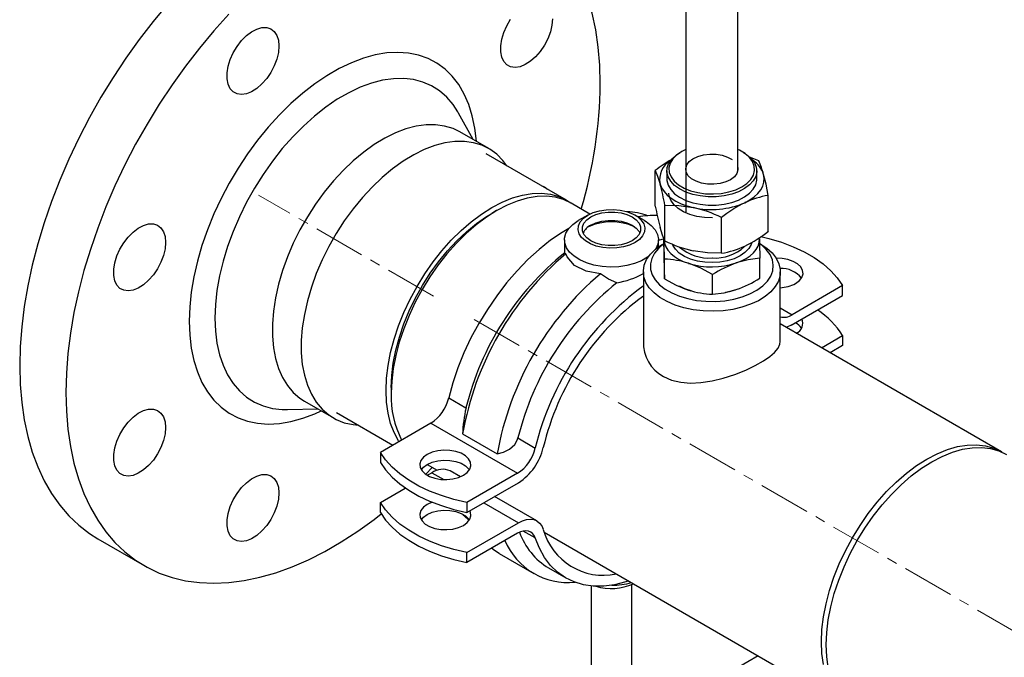
# Model space of a CAD drawing. Units: millimetres. Extents: x -5305 to 2168, y -1309 to 2933.
# Drawn here: x 198 to 439, y 2597 to 2753 of the extents above; entities that cross this region are included whole.
import ezdxf

# ---------------------------------------------------------------- set-up
doc = ezdxf.new("R2010")
doc.units = ezdxf.units.MM
doc.linetypes.add('CENTERX2', pattern=[20.32, 12.7, -2.54, 2.54, -2.54])
for name, color, linetype in [('CABLE_TRAY', 2, 'Continuous'), ('PIPE_SUPPORT', 5, 'Continuous'), ('PIPING', 3, 'Continuous')]:
    doc.layers.add(name, color=color, linetype=linetype)

msp = doc.modelspace()

# ---------------------------------------------------------------- linework, layer by layer
at = {"color": 7, "linetype": 'Continuous', "lineweight": 25}
for p, q in [((373.81, 2715.91), (373.81, 2757.9)), ((361.11, 2754.89), (361.11, 2705.68)), ((360.04, 2720.66), (359.68, 2720.45)), ((375.24, 2720.45), (374.89, 2720.66)), ((378.95, 2718.39), (376.55, 2719.4)), ((353.62, 2707.29), (353.62, 2716.03)), ((356.46, 2715.97), (356.46, 2713.92)), ((378.46, 2713.92), (378.46, 2715.97)), ((381.3, 2701.2), (381.3, 2709.95)), ((355.98, 2698.84), (355.98, 2707.59)), ((369.82, 2695.8), (369.82, 2704.55)), ((355.69, 2697.35), (355.69, 2699.55)), ((362.15, 2696.57), (362.9, 2696.39)), ((355.87, 2689.56), (355.87, 2694.39)), ((379.24, 2689.74), (379.24, 2694.57)), ((367.65, 2685.76), (367.65, 2690.59)), ((361.76, 2686.81), (362.31, 2686.64)), ((373.44, 2686.9), (373.95, 2687.08))]:
    msp.add_line(p, q, dxfattribs=at)
at = {"color": 7, "linetype": 'Continuous', "lineweight": 25, "flags": 128}
for points in [[(375.24, 2720.45), (375.99, 2719.98), (377.09, 2719.03), (377.89, 2717.99), (378.35, 2716.88), (378.46, 2715.75), (378.21, 2714.62), (377.62, 2713.53), (376.7, 2712.52), (375.49, 2711.62), (374.02, 2710.87), (372.34, 2710.27), (370.5, 2709.86), (368.56, 2709.65), (366.59, 2709.64), (364.65, 2709.83), (362.79, 2710.22), (361.09, 2710.79), (359.59, 2711.53), (358.34, 2712.41), (357.39, 2713.41), (356.76, 2714.49), (356.48, 2715.61), (356.55, 2716.75), (356.97, 2717.87), (357.72, 2718.92), (358.79, 2719.87), (359.68, 2720.45)], [(361.11, 2721.2), (360.11, 2720.7), (358.86, 2719.85), (357.9, 2718.87), (357.26, 2717.82), (356.98, 2716.71), (357.05, 2715.59), (357.48, 2714.5), (358.24, 2713.47), (359.32, 2712.55), (360.68, 2711.75), (362.27, 2711.11), (364.03, 2710.64), (365.91, 2710.38), (367.85, 2710.32), (369.77, 2710.46), (371.61, 2710.81), (373.31, 2711.34), (374.82, 2712.05), (376.07, 2712.9), (377.03, 2713.87), (377.66, 2714.93), (377.95, 2716.04), (377.87, 2717.15), (377.45, 2718.25), (376.68, 2719.27), (375.6, 2720.2), (375.6, 2720.2)], [(373.81, 2716.83), (373.86, 2716.22), (373.61, 2715.34), (373, 2714.52), (372.07, 2713.81), (370.88, 2713.25), (369.48, 2712.87), (367.97, 2712.69), (366.43, 2712.73), (364.95, 2712.98), (363.61, 2713.42), (362.5, 2714.04), (361.68, 2714.79), (361.19, 2715.64), (361.07, 2716.53), (361.32, 2717.41), (361.92, 2718.22), (362.85, 2718.94), (364.05, 2719.5), (365.44, 2719.88), (366.95, 2720.06), (368.5, 2720.02), (369.98, 2719.77), (371.31, 2719.32), (372.42, 2718.71), (372.42, 2718.71)], [(375.6, 2720.2), (374.25, 2721), (373.81, 2721.2)], [(353.62, 2716.03), (354.2, 2714.64), (354.8, 2712.74)], [(375.56, 2708.18), (376.79, 2708.84), (377.86, 2709.59), (378.75, 2710.41), (379.45, 2711.29), (379.94, 2712.22), (380.22, 2713.17), (380.28, 2714.14), (380.13, 2715.1)], [(381.3, 2709.95), (380.73, 2712.69), (380.13, 2715.1)], [(354.8, 2712.74), (355.17, 2711.8), (355.76, 2710.89), (356.54, 2710.04), (357.52, 2709.25), (358.66, 2708.54), (359.95, 2707.92), (361.37, 2707.41), (362.9, 2707)], [(356.46, 2713.92), (356.48, 2713.57), (356.76, 2712.45), (357.39, 2711.37), (358.34, 2710.37), (359.59, 2709.49), (361.09, 2708.75), (362.79, 2708.17), (364.65, 2707.79), (366.59, 2707.59), (368.56, 2707.61), (370.5, 2707.82), (372.34, 2708.23), (374.02, 2708.83), (375.49, 2709.58), (376.7, 2710.48), (377.62, 2711.49), (378.21, 2712.58), (378.46, 2713.7), (378.46, 2713.92)], [(367.61, 2704.45), (365.68, 2704.53), (363.81, 2704.82), (362.07, 2705.31), (360.51, 2705.97), (359.19, 2706.78), (358.15, 2707.72), (357.42, 2708.76), (357.04, 2709.85), (356.98, 2710.49)], [(355.98, 2707.59), (359.37, 2707.52), (362.9, 2707)], [(355.98, 2698.84), (355.4, 2700.23), (354.8, 2702.13)], [(355.78, 2699.13), (355.9, 2698.25), (356.22, 2697.39), (356.73, 2696.56), (357.42, 2695.77), (358.29, 2695.05), (359.31, 2694.39), (360.48, 2693.82), (361.76, 2693.34)], [(355.87, 2694.39), (355.8, 2698.11), (355.78, 2699.13)], [(373.44, 2693.43), (374.7, 2693.93), (375.84, 2694.52), (376.83, 2695.19), (377.66, 2695.93), (378.32, 2696.73), (378.79, 2697.57), (379.07, 2698.44), (379.14, 2699.32)], [(379.14, 2699.32), (379.17, 2698.3), (379.24, 2694.57)], [(355.69, 2697.35), (355.71, 2696.16), (355.74, 2694.28), (355.78, 2692.6)], [(369.82, 2695.8), (366.43, 2695.87), (362.9, 2696.39)], [(355.78, 2692.6), (355.8, 2691.69), (355.87, 2689.56)], [(367.65, 2690.59), (364.76, 2692.14), (361.76, 2693.34)], [(379.24, 2694.57), (376.4, 2694.21), (373.44, 2693.43)], [(355.87, 2689.56), (358.76, 2688.01), (361.76, 2686.81)], [(359.45, 2687.78), (360.48, 2687.29), (361.76, 2686.81)], [(367.65, 2685.76), (370.49, 2686.12), (373.44, 2686.9)], [(370.73, 2686.22), (372.08, 2686.5), (373.26, 2686.84)]]:
    msp.add_lwpolyline(points, dxfattribs=at)
at = {"color": 8, "linetype": 'Continuous', "lineweight": 25, "flags": 128}
for points in [[(367.6, 2693.53), (365.73, 2693.62), (363.92, 2693.91), (362.24, 2694.39), (360.75, 2695.05), (359.5, 2695.86), (358.54, 2696.79), (357.91, 2697.81), (357.84, 2697.96)], [(377.23, 2698.41), (377.08, 2697.96), (376.49, 2696.93), (375.58, 2695.99), (374.37, 2695.16), (372.91, 2694.48), (371.25, 2693.97), (369.46, 2693.65), (367.6, 2693.53)]]:
    msp.add_lwpolyline(points, dxfattribs=at)
at = {"color": 7, "linetype": 'Continuous', "lineweight": 25}
for centre, radius, start, end in [((370.89, 2694.76), 27.4, 119.0993, 129.0782), ((360.09, 2713.83), 5.4, 120.1908, 191.5697), ((373.87, 2713.03), 6.59, 18.3306, 56.0541), ((359.15, 2709.43), 21.73, 15.1431, 24.3575), ((292.29, 2695.73), 64.78, 10.5447, 15.224), ((384.68, 2688.75), 21.47, 99.0386, 115.1234), ((416.98, 2719.07), 64.44, 190.5339, 195.2378), ((367.42, 2727.04), 20.54, 257.287, 293.3544), ((389.63, 2679.61), 31.85, 116.216, 128.4657), ((355.95, 2676.45), 31.34, 63.7318, 77.1912), ((362.18, 2725.05), 30.57, 295.9574, 308.7216), ((369.83, 2726.89), 31.28, 243.7203, 257.2043), ((366.4, 2717.17), 21.64, 279.1054, 295.0602), ((354.92, 2671.99), 22.42, 72.2372, 87.5646), ((367.46, 2711.66), 19.19, 252.7257, 288.1796), ((382.67, 2667.3), 27.71, 109.459, 122.8387), ((364.21, 2713.03), 27.71, 289.459, 302.8387), ((368.6, 2708.15), 22.41, 252.2327, 267.5679)]:
    msp.add_arc(centre, radius, start, end, dxfattribs=at)
at = {"color": 8, "linetype": 'Continuous', "lineweight": 25}
for centre, radius, start, end in [((368.24, 2705.35), 10.72, 266.4988, 312.5529), ((366.8, 2705.69), 11.07, 229.3387, 274.0983)]:
    msp.add_arc(centre, radius, start, end, dxfattribs=at)
at = {"layer": 'CABLE_TRAY', "linetype": 'CENTERX2', "lineweight": 18}
for p, q in [((299.33, 2685.29), (256.51, 2710.01)), ((309.3, 2679.61), (594.95, 2514.71))]:
    msp.add_line(p, q, dxfattribs=at)
at = {"layer": 'PIPE_SUPPORT', "linetype": 'Continuous', "lineweight": 25}
for p, q in [((337.1, 2705.13), (334.76, 2703.78)), ((351.02, 2703.78), (348.68, 2705.13)), ((331.39, 2699.08), (331.39, 2695.79)), ((355.78, 2699.32), (354.39, 2698.92)), ((354.39, 2697.35), (354.39, 2699.08)), ((399.47, 2687.91), (387.11, 2680.77)), ((399.47, 2685.46), (399.47, 2687.91)), ((386.85, 2678.18), (399.47, 2685.46)), ((384.23, 2682.44), (387.11, 2680.77)), ((394.31, 2672.69), (399.47, 2675.66)), ((399.47, 2675.66), (399.47, 2673.21)), ((399.47, 2673.21), (396.44, 2671.46)), ((303.04, 2660.4), (307.28, 2657.95)), ((298.67, 2654.21), (286.31, 2647.08)), ((298.67, 2654.21), (319.88, 2641.97)), ((306.43, 2651.6), (314.92, 2646.7)), ((320.01, 2650.6), (324.25, 2648.15)), ((286.31, 2647.08), (286.31, 2644.63)), ((297.81, 2641.47), (298.93, 2642.11)), ((298.93, 2642.11), (301.86, 2640.42)), ((305.93, 2641.11), (303.43, 2642.56)), ((319.88, 2641.97), (307.52, 2634.83)), ((307.52, 2632.38), (320.14, 2639.66)), ((286.31, 2634.83), (292.42, 2638.36)), ((286.31, 2632.38), (286.31, 2634.83)), ((307.52, 2634.83), (307.52, 2632.38)), ((311.65, 2634.77), (320.14, 2629.87)), ((324.64, 2630.31), (314.29, 2636.29)), ((307.52, 2622.58), (320.14, 2629.87)), ((324.25, 2626.13), (321.31, 2627.83)), ((319.88, 2627.27), (307.52, 2620.13)), ((307.52, 2620.13), (307.52, 2622.58)), ((315.4, 2622.32), (323.88, 2617.42)), ((327.5, 2618.8), (331.75, 2616.35)), ((337.89, 2614.4), (337.89, 2571.91)), ((347.89, 2571.91), (347.89, 2614.76)), ((378.81, 2597.32), (347.89, 2579.47))]:
    msp.add_line(p, q, dxfattribs=at)
at = {"layer": 'PIPE_SUPPORT', "linetype": 'Continuous', "lineweight": 25, "flags": 128}
for points in [[(337.1, 2705.13), (338.43, 2705.75), (339.95, 2706.2), (341.61, 2706.46), (343.32, 2706.51), (345.01, 2706.35), (346.6, 2706), (348.04, 2705.46), (349.25, 2704.76), (350.18, 2703.93), (350.79, 2703.01), (351.06, 2702.04), (350.97, 2701.05), (350.53, 2700.09), (349.75, 2699.21), (348.68, 2698.45), (347.35, 2697.82), (345.82, 2697.38), (344.17, 2697.12), (342.46, 2697.07), (340.77, 2697.22), (339.17, 2697.58), (337.74, 2698.12), (336.53, 2698.81), (335.59, 2699.64), (334.98, 2700.56), (334.71, 2701.54), (334.8, 2702.53), (335.25, 2703.48), (336.02, 2704.36), (337.1, 2705.13)], [(337.83, 2704.71), (339.08, 2705.28), (340.53, 2705.68), (342.09, 2705.89), (343.69, 2705.89), (345.25, 2705.68), (346.69, 2705.28), (347.94, 2704.71), (348.94, 2703.98), (349.64, 2703.15), (349.99, 2702.25), (349.99, 2701.33), (349.64, 2700.42), (348.94, 2699.59), (347.94, 2698.87), (346.69, 2698.29), (345.25, 2697.89), (343.69, 2697.69), (342.09, 2697.69), (340.53, 2697.89), (339.08, 2698.29), (337.83, 2698.87), (336.83, 2699.59), (336.14, 2700.42), (335.78, 2701.33), (335.78, 2702.25), (336.14, 2703.15), (336.83, 2703.98), (337.83, 2704.71)], [(352, 2695.03), (351.72, 2694.83), (350.26, 2693.99), (348.56, 2693.31), (346.69, 2692.82), (344.69, 2692.52), (342.63, 2692.44), (340.58, 2692.58), (338.61, 2692.92), (336.77, 2693.46), (335.13, 2694.18), (333.74, 2695.06), (332.64, 2696.07), (331.87, 2697.17), (331.46, 2698.34), (331.41, 2699.53), (331.74, 2700.7), (332.42, 2701.83), (333.44, 2702.86), (334.76, 2703.78), (334.76, 2703.78)], [(337.83, 2702.67), (339.08, 2703.24), (340.53, 2703.64), (342.09, 2703.85), (343.69, 2703.85), (345.25, 2703.64), (346.69, 2703.24), (347.94, 2702.67), (348.94, 2701.94), (349.64, 2701.11), (349.82, 2700.77)], [(351.02, 2703.78), (351.38, 2703.56), (352.63, 2702.61), (353.56, 2701.55), (354.15, 2700.41), (354.39, 2699.23), (354.25, 2698.04), (353.74, 2696.89), (353.7, 2696.81)], [(332.47, 2701.9), (330.85, 2700.92), (328, 2698.97), (325.19, 2696.74), (322.44, 2694.24), (319.78, 2691.5), (317.22, 2688.55), (314.8, 2685.4), (312.52, 2682.08), (310.42, 2678.63), (308.5, 2675.07), (306.79, 2671.44), (305.31, 2667.76), (304.05, 2664.07), (303.04, 2660.4)], [(379.48, 2699.9), (381.46, 2699.42), (384.52, 2698.5), (387.4, 2697.4), (390.07, 2696.14), (392.51, 2694.73), (394.69, 2693.19), (396.59, 2691.53), (398.19, 2689.76), (399.47, 2687.91)], [(331.71, 2695.7), (331.42, 2695.7), (331.43, 2695.79)], [(340.19, 2690.8), (336.71, 2691.39), (333.88, 2692.82), (332.06, 2694.91), (331.71, 2695.7)], [(387.97, 2688.41), (388.9, 2689.1), (389.51, 2689.89), (389.79, 2690.75), (389.69, 2691.62), (389.25, 2692.45), (388.47, 2693.19), (387.4, 2693.81), (386.11, 2694.26), (384.67, 2694.51), (383.24, 2694.57)], [(344.19, 2688.58), (342.15, 2689.5), (340.19, 2690.8)], [(386.85, 2678.18), (385.85, 2677.69), (385.73, 2677.64)], [(314.92, 2646.7), (316.49, 2647.17), (317.94, 2647.9), (319.21, 2649.03), (319.91, 2650.26), (320.01, 2650.6)], [(307.52, 2634.83), (304.32, 2635.57), (301.26, 2636.49), (298.38, 2637.59), (295.7, 2638.84), (293.26, 2640.25), (291.08, 2641.8), (289.18, 2643.46), (287.59, 2645.23), (286.31, 2647.08)], [(306.65, 2641.47), (307.58, 2642.15), (308.2, 2642.95), (308.47, 2643.8), (308.38, 2644.67), (307.93, 2645.5), (307.15, 2646.25), (306.08, 2646.86), (304.79, 2647.31), (303.36, 2647.57), (301.85, 2647.62), (300.37, 2647.47), (299, 2647.11), (297.81, 2646.57), (296.88, 2645.89), (296.26, 2645.09), (295.99, 2644.24), (296.08, 2643.37), (296.53, 2642.54), (297.31, 2641.8), (298.37, 2641.18), (299.66, 2640.73), (301.1, 2640.47), (302.61, 2640.42), (304.09, 2640.58), (305.46, 2640.93), (306.65, 2641.47)], [(286.31, 2644.63), (287.59, 2642.78), (289.18, 2641.01), (291.08, 2639.35), (293.26, 2637.8), (295.7, 2636.4), (298.38, 2635.14), (301.26, 2634.04), (304.32, 2633.12), (307.52, 2632.38)], [(296.35, 2642.8), (296.88, 2643.44), (297.81, 2644.12), (299, 2644.66), (300.37, 2645.02), (301.85, 2645.17), (303.36, 2645.12), (304.79, 2644.86), (306.08, 2644.41), (307.15, 2643.8), (307.93, 2643.05), (308.11, 2642.8)], [(307.52, 2622.58), (304.32, 2623.32), (301.26, 2624.24), (298.38, 2625.34), (295.7, 2626.6), (293.26, 2628.01), (291.08, 2629.55), (289.18, 2631.21), (287.59, 2632.98), (286.31, 2634.83)], [(299.02, 2634.87), (299, 2634.86), (297.81, 2634.32)], [(286.31, 2632.38), (287.59, 2630.53), (289.18, 2628.76), (291.08, 2627.1), (293.26, 2625.56), (295.7, 2624.15), (298.38, 2622.89), (301.26, 2621.79), (304.32, 2620.87), (307.52, 2620.13)], [(297.81, 2634.32), (296.88, 2633.64), (296.26, 2632.85), (295.99, 2631.99), (296.08, 2631.12), (296.53, 2630.29), (297.31, 2629.55), (298.37, 2628.93), (299.66, 2628.48), (301.1, 2628.22), (302.61, 2628.17), (304.09, 2628.33), (305.46, 2628.69), (306.65, 2629.22), (307.58, 2629.91), (308.2, 2630.7), (308.47, 2631.56), (308.38, 2632.42), (308.23, 2632.79)], [(297.81, 2631.88), (299, 2632.41), (300.37, 2632.77), (301.85, 2632.93), (303.36, 2632.87), (304.79, 2632.61), (306.08, 2632.16), (307.15, 2631.55), (307.93, 2630.8), (308.11, 2630.55)], [(296.35, 2630.55), (296.88, 2631.19), (297.81, 2631.88)], [(308.03, 2630.42), (306.79, 2631.67), (306.58, 2631.91)], [(320.14, 2629.87), (321.14, 2630.35), (322.11, 2630.64), (323.04, 2630.73), (323.9, 2630.62), (324.66, 2630.3), (325.3, 2629.79), (325.82, 2629.1), (326.2, 2628.25)], [(324.25, 2626.13), (323.97, 2626.74), (323.6, 2627.23), (323.13, 2627.59), (322.58, 2627.81), (321.97, 2627.89), (321.3, 2627.83), (320.6, 2627.62), (319.88, 2627.27)], [(347.14, 2615.6), (346.41, 2615.37), (343.66, 2614.69), (340.99, 2614.35), (338.44, 2614.36), (336.01, 2614.7), (333.74, 2615.39), (331.63, 2616.41), (329.72, 2617.76), (328.01, 2619.42), (326.52, 2621.38), (325.26, 2623.62), (324.25, 2626.13)], [(315.4, 2622.32), (314.26, 2623.04), (313.52, 2623.6)]]:
    msp.add_lwpolyline(points, dxfattribs=at)
at = {"layer": 'PIPE_SUPPORT', "linetype": 'Continuous', "lineweight": 25}
for centre, radius, start, end in [((346.18, 2689.5), 16.47, 70.049, 88.1611), ((353.34, 2683.25), 21.8, 87.7978, 100.3177), ((339.72, 2698.93), 4.19, 116.8234, 153.963), ((342.89, 2689.27), 14.19, 66.593, 113.4067), ((380.61, 2638.38), 75.34, 130.4666, 169.8987), ((375.92, 2640.94), 70.72, 128.9546, 166.0812), ((389.09, 2633.48), 75.34, 130.4666, 169.8987), ((340.76, 2709.13), 20.83, 279.4825, 298.4981), ((384.34, 2685.47), 6.64, 40.0367, 91.53), ((388.65, 2633.59), 70.72, 128.9546, 166.0812), ((391.76, 2631.74), 69.48, 126.2294, 166.3346), ((383.82, 2696.12), 8.75, 272.6592, 298.2884), ((389.05, 2633.34), 64.6, 126.4167, 166.6172), ((385.15, 2683.56), 3.41, 254.245, 305.0735), ((381.94, 2664.68), 20.68, 32.0627, 56.5054), ((386.04, 2675.23), 4.07, 33.7163, 61.7769), ((387.11, 2678.7), 2.64, 292.4931, 23.0112), ((293.14, 2662.75), 10.18, 302.9153, 346.6005), ((344.03, 2649.8), 37.64, 167.4965, 177.2599), ((314.35, 2650.51), 10.18, 302.9153, 346.6005), ((312.48, 2651.5), 14.1, 302.9204, 346.841), ((301.57, 2638.36), 4.59, 66.1616, 125.1454), ((336.26, 2633.19), 16.85, 199.6467, 238.6992), ((340.87, 2632.2), 15.19, 195.0891, 282.2708), ((332.31, 2632.04), 16.82, 202.9057, 275.6674), ((342.86, 2626.63), 12.88, 252.851, 294.8646), ((342.97, 2633.24), 18.67, 269.9763, 285.0544)]:
    msp.add_arc(centre, radius, start, end, dxfattribs=at)
at = {"layer": 'PIPING', "linetype": 'Continuous', "lineweight": 25}
for p, q in [((309.02, 2723.63), (305.46, 2730.11)), ((312.85, 2721.42), (305.78, 2725.5)), ((331.87, 2708.81), (312.18, 2720.17)), ((337.63, 2705.41), (333.05, 2708.05)), ((314.79, 2706.24), (313.58, 2705.54)), ((355.69, 2698.18), (355.61, 2698.13)), ((350.7, 2691.29), (350.7, 2674.23)), ((384.23, 2674.23), (384.23, 2691.29)), ((438.38, 2647.25), (384.23, 2678.51)), ((288.98, 2662.93), (288.98, 2661.53)), ((267.74, 2659.59), (274.81, 2655.51)), ((263.58, 2657.56), (270.97, 2657.72)), ((275.61, 2656.82), (289.4, 2648.86)), ((289.26, 2648.78), (288.95, 2649.12)), ((297.41, 2641.73), (299.02, 2643.38)), ((297.77, 2644.1), (300.2, 2642.7)), ((326.44, 2627.55), (401.87, 2584)), ((217.18, 2625.91), (228.49, 2619.38))]:
    msp.add_line(p, q, dxfattribs=at)
at = {"layer": 'PIPING', "linetype": 'Continuous', "lineweight": 25, "flags": 128}
for points in [[(340.15, 2737.25), (340.02, 2741.82), (339.65, 2746.24), (339.03, 2750.48), (338.17, 2754.53), (337.07, 2758.37), (335.73, 2761.98), (334.16, 2765.36), (332.36, 2768.49), (330.35, 2771.35), (329.3, 2772.64)], [(234.27, 2756.8), (230.72, 2752.55), (227.3, 2748.12), (224.01, 2743.54), (220.87, 2738.81), (217.89, 2733.96), (215.09, 2729), (212.47, 2723.95), (210.04, 2718.84), (207.81, 2713.68), (205.8, 2708.48), (204, 2703.28), (202.43, 2698.09), (201.1, 2692.93), (199.99, 2687.82), (199.13, 2682.78), (198.51, 2677.83), (198.14, 2672.98), (198.02, 2668.26), (198.14, 2663.68), (198.51, 2659.26), (199.13, 2655.02), (199.99, 2650.98), (201.1, 2647.14), (202.43, 2643.52), (204, 2640.15), (205.8, 2637.02), (207.81, 2634.15), (210.04, 2631.56), (212.47, 2629.25), (215.09, 2627.23), (217.18, 2625.91)], [(249.24, 2754.32), (245.58, 2750.27), (242.03, 2746.02), (238.61, 2741.59), (235.32, 2737.01), (232.18, 2732.28), (229.21, 2727.43), (226.4, 2722.47), (223.78, 2717.42), (221.35, 2712.31), (219.13, 2707.14), (217.11, 2701.95), (215.32, 2696.75), (213.75, 2691.56), (212.41, 2686.4), (211.31, 2681.29), (210.44, 2676.25), (209.83, 2671.3), (209.45, 2666.45), (209.33, 2661.73), (209.45, 2657.15), (209.83, 2652.73), (210.44, 2648.49), (211.31, 2644.45), (212.41, 2640.61), (213.75, 2636.99), (215.32, 2633.62), (217.11, 2630.49), (219.13, 2627.62), (221.35, 2625.03), (223.78, 2622.72), (226.4, 2620.7), (229.21, 2618.98), (232.18, 2617.56), (235.32, 2616.46), (238.61, 2615.67), (242.03, 2615.2), (245.58, 2615.04), (249.24, 2615.21), (253, 2615.7), (256.84, 2616.51), (260.75, 2617.63), (264.71, 2619.06), (268.7, 2620.79), (272.72, 2622.83), (276.75, 2625.15), (280.77, 2627.76), (284.77, 2630.64), (286.54, 2632.01)], [(328.47, 2753.16), (328.33, 2751.6), (327.95, 2749.96), (327.32, 2748.3), (326.49, 2746.69), (325.47, 2745.19), (324.31, 2743.87), (323.06, 2742.78), (321.78, 2741.96), (320.51, 2741.45), (319.3, 2741.27), (318.21, 2741.42), (317.27, 2741.91), (316.54, 2742.7), (316.03, 2743.78), (315.77, 2745.08), (315.77, 2746.57), (316.03, 2748.18), (316.54, 2749.84), (317.27, 2751.48), (318.21, 2753.05)], [(261.48, 2746.53), (261.35, 2744.97), (260.97, 2743.33), (260.34, 2741.67), (259.5, 2740.06), (258.49, 2738.56), (257.33, 2737.24), (256.08, 2736.15), (254.8, 2735.33), (253.52, 2734.82), (252.32, 2734.64), (251.22, 2734.79), (250.29, 2735.28), (249.56, 2736.08), (249.05, 2737.15), (248.79, 2738.46), (248.79, 2739.94), (249.05, 2741.55), (249.56, 2743.21), (250.29, 2744.85), (251.22, 2746.42), (252.32, 2747.83), (253.52, 2749.05), (254.8, 2750.01), (256.08, 2750.67), (257.33, 2751.02), (258.49, 2751.03), (259.5, 2750.71), (260.34, 2750.07), (260.97, 2749.13), (261.35, 2747.93), (261.48, 2746.53)], [(309.84, 2723.16), (309.84, 2723.2), (309.46, 2726.4), (308.83, 2729.42), (307.95, 2732.21), (306.84, 2734.77), (305.49, 2737.08), (303.92, 2739.11), (302.15, 2740.86), (300.17, 2742.31), (298.01, 2743.46), (295.69, 2744.28), (293.21, 2744.79), (290.6, 2744.96), (287.87, 2744.81), (285.05, 2744.34), (282.16, 2743.54), (279.21, 2742.42), (276.23, 2740.99), (273.24, 2739.26), (270.26, 2737.25), (267.32, 2734.97), (264.42, 2732.43), (261.6, 2729.65), (258.88, 2726.65), (256.27, 2723.46), (253.79, 2720.1), (251.47, 2716.59), (249.31, 2712.95), (247.33, 2709.22), (245.55, 2705.42), (243.99, 2701.57), (242.64, 2697.71), (241.52, 2693.86), (240.65, 2690.06), (240.02, 2686.32), (239.64, 2682.67), (239.51, 2679.15), (239.64, 2675.77), (240.02, 2672.57), (240.65, 2669.56), (241.52, 2666.76), (242.64, 2664.2), (243.99, 2661.89), (245.55, 2659.86), (247.33, 2658.11), (249.31, 2656.66), (251.47, 2655.52), (253.79, 2654.69), (256.27, 2654.19), (258.88, 2654.01), (261.6, 2654.16), (264.42, 2654.64), (267.32, 2655.44), (270.26, 2656.55), (271.79, 2657.25)], [(305.28, 2730.44), (304.12, 2732.22), (302.57, 2734.03), (300.82, 2735.56), (298.87, 2736.79), (296.75, 2737.7), (294.47, 2738.3), (292.06, 2738.57), (289.52, 2738.52), (286.88, 2738.14), (284.17, 2737.44), (281.4, 2736.42), (278.59, 2735.09), (275.78, 2733.47), (272.97, 2731.56), (270.2, 2729.38), (267.49, 2726.94), (264.85, 2724.28), (262.31, 2721.4), (259.89, 2718.34), (257.62, 2715.11), (255.5, 2711.75), (253.55, 2708.28), (251.79, 2704.72), (250.24, 2701.11), (248.91, 2697.48), (247.8, 2693.85), (246.93, 2690.25), (246.3, 2686.72), (245.93, 2683.28), (245.8, 2679.96), (245.93, 2676.78), (246.3, 2673.78), (246.93, 2670.97), (247.8, 2668.38), (248.91, 2666.03), (250.24, 2663.93), (251.79, 2662.12), (253.55, 2660.59), (255.5, 2659.36), (257.62, 2658.45), (259.89, 2657.85), (262.31, 2657.58), (263.58, 2657.56)], [(305.46, 2730.11), (305.46, 2730.12), (305.28, 2730.44)], [(305.78, 2725.5), (304.11, 2726.31), (302.04, 2726.94), (299.83, 2727.25), (297.5, 2727.23), (295.07, 2726.9), (292.56, 2726.24), (290, 2725.26), (287.41, 2723.98), (284.81, 2722.41), (282.23, 2720.56), (279.69, 2718.44), (277.22, 2716.09), (274.83, 2713.51), (272.56, 2710.74), (270.42, 2707.8), (268.44, 2704.72), (266.62, 2701.52), (264.99, 2698.24), (263.57, 2694.91), (262.36, 2691.55), (261.38, 2688.21), (260.64, 2684.9), (260.14, 2681.67), (259.89, 2678.53), (259.89, 2675.53), (260.14, 2672.69), (260.64, 2670.03), (261.38, 2667.58), (262.36, 2665.37), (263.57, 2663.41), (264.99, 2661.72), (266.62, 2660.32), (267.74, 2659.59)], [(317.28, 2717.23), (316.34, 2718.48), (314.81, 2720.03), (313.08, 2721.28), (311.18, 2722.23), (309.11, 2722.86), (306.91, 2723.17), (304.58, 2723.15), (302.14, 2722.81), (299.64, 2722.15), (297.07, 2721.18), (294.48, 2719.9), (291.88, 2718.33), (289.3, 2716.48), (286.76, 2714.36), (284.29, 2712.01), (281.91, 2709.43), (279.63, 2706.66), (277.49, 2703.72), (275.51, 2700.64), (273.69, 2697.44), (272.06, 2694.16), (270.64, 2690.83), (269.43, 2687.47), (268.45, 2684.13), (267.71, 2680.82), (267.21, 2677.58), (266.96, 2674.45), (266.96, 2671.45), (267.21, 2668.61), (267.71, 2665.95), (268.45, 2663.5), (269.43, 2661.29), (270.64, 2659.33), (272.06, 2657.64), (273.69, 2656.24), (275.51, 2655.14), (277.49, 2654.35), (279.63, 2653.88), (280.92, 2653.75)], [(325.87, 2712.27), (326.49, 2712.03), (327.23, 2711.49)], [(333.05, 2708.05), (331.17, 2708.93), (329.14, 2709.5), (326.97, 2709.75), (324.68, 2709.68), (322.29, 2709.29), (319.83, 2708.58), (317.33, 2707.56), (314.8, 2706.25), (312.27, 2704.64), (309.76, 2702.77), (307.3, 2700.64), (304.92, 2698.27), (302.63, 2695.7), (300.45, 2692.94), (298.42, 2690.02), (296.54, 2686.97), (294.84, 2683.82), (293.33, 2680.6), (292.03, 2677.34), (290.94, 2674.07), (290.09, 2670.82), (289.47, 2667.63), (289.1, 2664.52), (288.98, 2661.53)], [(295.29, 2687.69), (297.17, 2690.75), (299.21, 2693.67), (301.39, 2696.43), (303.68, 2699.01), (306.07, 2701.38), (308.53, 2703.51), (311.05, 2705.39), (313.58, 2707), (316.12, 2708.32), (318.63, 2709.34), (321.09, 2710.05), (323.48, 2710.44), (325.77, 2710.51), (327.95, 2710.26), (329.99, 2709.69), (331.87, 2708.81), (332.92, 2708.13)], [(288.98, 2662.93), (289.1, 2665.88), (289.48, 2668.94), (290.11, 2672.09), (290.97, 2675.29), (292.07, 2678.5), (293.39, 2681.71), (294.91, 2684.86), (296.63, 2687.94), (298.52, 2690.91), (300.57, 2693.73), (302.75, 2696.39), (305.04, 2698.84), (307.41, 2701.08), (309.85, 2703.07), (312.33, 2704.79), (313.58, 2705.54)], [(233.74, 2698.47), (233.61, 2696.92), (233.22, 2695.28), (232.6, 2693.62), (231.76, 2692), (230.74, 2690.51), (229.59, 2689.18), (228.34, 2688.09), (227.05, 2687.27), (225.78, 2686.76), (224.57, 2686.58), (223.48, 2686.74), (222.55, 2687.22), (221.81, 2688.02), (221.3, 2689.09), (221.04, 2690.4), (221.04, 2691.89), (221.3, 2693.49), (221.81, 2695.15), (222.55, 2696.8), (223.48, 2698.36), (224.57, 2699.78), (225.78, 2700.99), (227.05, 2701.95), (228.34, 2702.62), (229.59, 2702.97), (230.74, 2702.98), (231.76, 2702.66), (232.6, 2702.01), (233.22, 2701.07), (233.61, 2699.88), (233.74, 2698.47)], [(379.32, 2698.13), (380.92, 2697.06), (382.23, 2695.87), (383.23, 2694.58), (383.89, 2693.22), (384.2, 2691.82), (384.16, 2690.41), (383.76, 2689.01), (383.01, 2687.67), (381.93, 2686.4), (380.54, 2685.24), (378.88, 2684.2), (376.97, 2683.32), (374.85, 2682.6), (372.58, 2682.08), (370.21, 2681.74), (367.77, 2681.61), (365.32, 2681.69), (362.93, 2681.97), (360.62, 2682.45), (358.47, 2683.12), (356.5, 2683.97), (354.77, 2684.97), (353.31, 2686.1), (352.16, 2687.34), (351.32, 2688.67), (350.83, 2690.06), (350.7, 2691.47), (350.92, 2692.87), (351.5, 2694.25), (352.42, 2695.56), (353.65, 2696.78), (355.18, 2697.88), (355.61, 2698.13)], [(355.69, 2698.1), (355.67, 2698.09), (354.38, 2696.99), (353.4, 2695.79), (352.75, 2694.51), (352.44, 2693.19), (352.49, 2691.86), (352.88, 2690.55), (353.62, 2689.29), (354.68, 2688.11), (356.04, 2687.04), (357.67, 2686.1), (359.53, 2685.31), (361.57, 2684.7), (363.75, 2684.28), (366.02, 2684.05), (368.33, 2684.02), (370.61, 2684.2), (372.82, 2684.58), (374.9, 2685.14), (376.81, 2685.89), (378.5, 2686.79), (379.93, 2687.83), (381.07, 2688.99), (381.89, 2690.23), (382.37, 2691.53), (382.5, 2692.86), (382.28, 2694.18), (381.72, 2695.47), (380.81, 2696.7), (379.6, 2697.83), (379.21, 2698.12)], [(359.43, 2687.86), (360.8, 2687.2), (362.36, 2686.67)], [(290.88, 2649.72), (290.77, 2649.89), (289.69, 2651.91), (288.83, 2654.18), (288.21, 2656.66), (287.84, 2659.35), (287.72, 2662.2), (287.84, 2665.2), (288.21, 2668.32), (288.83, 2671.52), (289.69, 2674.77), (290.77, 2678.05), (292.08, 2681.31), (293.59, 2684.54), (295.29, 2687.69)], [(370.78, 2686.27), (372.37, 2686.62), (373.93, 2687.13)], [(355.61, 2665.67), (357.63, 2664.77), (359.88, 2664.22), (362.28, 2664.03), (364.79, 2664.15), (367.53, 2664.56), (370.28, 2665.23), (373.1, 2666.15), (375.78, 2667.22), (378.08, 2668.32), (380.09, 2669.46), (381.63, 2670.52), (382.84, 2671.56), (383.68, 2672.58), (384.14, 2673.58), (384.17, 2674.23)], [(233.74, 2653.16), (233.61, 2651.61), (233.22, 2649.97), (232.6, 2648.31), (231.76, 2646.69), (230.74, 2645.2), (229.59, 2643.87), (228.34, 2642.78), (227.05, 2641.96), (225.78, 2641.45), (224.57, 2641.27), (223.48, 2641.43), (222.55, 2641.92), (221.81, 2642.71), (221.3, 2643.78), (221.04, 2645.09), (221.04, 2646.58), (221.3, 2648.18), (221.81, 2649.84), (222.55, 2651.49), (223.48, 2653.05), (224.57, 2654.47), (225.78, 2655.68), (227.05, 2656.64), (228.34, 2657.31), (229.59, 2657.66), (230.74, 2657.67), (231.76, 2657.35), (232.6, 2656.7), (233.22, 2655.76), (233.61, 2654.57), (233.74, 2653.16)], [(394.81, 2595.19), (394.43, 2597.87), (394.31, 2600.72), (394.43, 2603.71), (394.81, 2606.82), (395.42, 2610.02), (396.28, 2613.26), (397.36, 2616.53), (398.66, 2619.8), (400.17, 2623.02), (401.87, 2626.17), (403.75, 2629.22), (405.78, 2632.13), (407.96, 2634.89), (410.25, 2637.47), (412.63, 2639.83), (415.09, 2641.96), (417.6, 2643.83), (420.13, 2645.44), (422.66, 2646.76), (425.17, 2647.77), (427.62, 2648.48), (430.01, 2648.87), (432.3, 2648.94), (434.47, 2648.69), (436.51, 2648.13), (438.38, 2647.25), (438.51, 2647.17)], [(403.06, 2625.48), (404.94, 2628.54), (406.97, 2631.46), (409.15, 2634.22), (411.45, 2636.8), (413.84, 2639.17), (416.3, 2641.3), (418.81, 2643.18), (421.34, 2644.79), (423.88, 2646.11), (426.39, 2647.13), (428.85, 2647.84), (431.24, 2648.23), (433.54, 2648.3), (435.71, 2648.05), (437.75, 2647.48), (439.63, 2646.6)], [(261.48, 2637.14), (261.35, 2635.59), (260.97, 2633.95), (260.34, 2632.29), (259.5, 2630.67), (258.49, 2629.17), (257.33, 2627.85), (256.08, 2626.76), (254.8, 2625.94), (253.52, 2625.43), (252.32, 2625.25), (251.22, 2625.41), (250.29, 2625.89), (249.56, 2626.69), (249.05, 2627.76), (248.79, 2629.07), (248.79, 2630.56), (249.05, 2632.16), (249.56, 2633.82), (250.29, 2635.47), (251.22, 2637.03), (252.32, 2638.45), (253.52, 2639.66), (254.8, 2640.62), (256.08, 2641.29), (257.33, 2641.64), (258.49, 2641.65), (259.5, 2641.33), (260.34, 2640.68), (260.97, 2639.74), (261.35, 2638.55), (261.48, 2637.14)], [(403.06, 2583.25), (403.06, 2583.25), (401.35, 2584.44), (399.84, 2585.92), (398.53, 2587.68), (397.45, 2589.7), (396.59, 2591.97), (395.98, 2594.45), (395.6, 2597.14), (395.48, 2599.99), (395.6, 2602.99), (395.98, 2606.11), (396.59, 2609.31), (397.45, 2612.56), (398.53, 2615.83), (399.84, 2619.1), (401.35, 2622.33), (403.06, 2625.48)]]:
    msp.add_lwpolyline(points, dxfattribs=at)
at = {"layer": 'PIPING', "linetype": 'Continuous', "lineweight": 25}
for centre, radius, start, end in [((228.57, 2738.49), 111.58, 343.411, 359.3595), ((360.03, 2673.89), 9.33, 177.9305, 241.7038), ((312.36, 2660.73), 23.4, 178.0425, 207.0523)]:
    msp.add_arc(centre, radius, start, end, dxfattribs=at)

doc.saveas('drawing.dxf')
